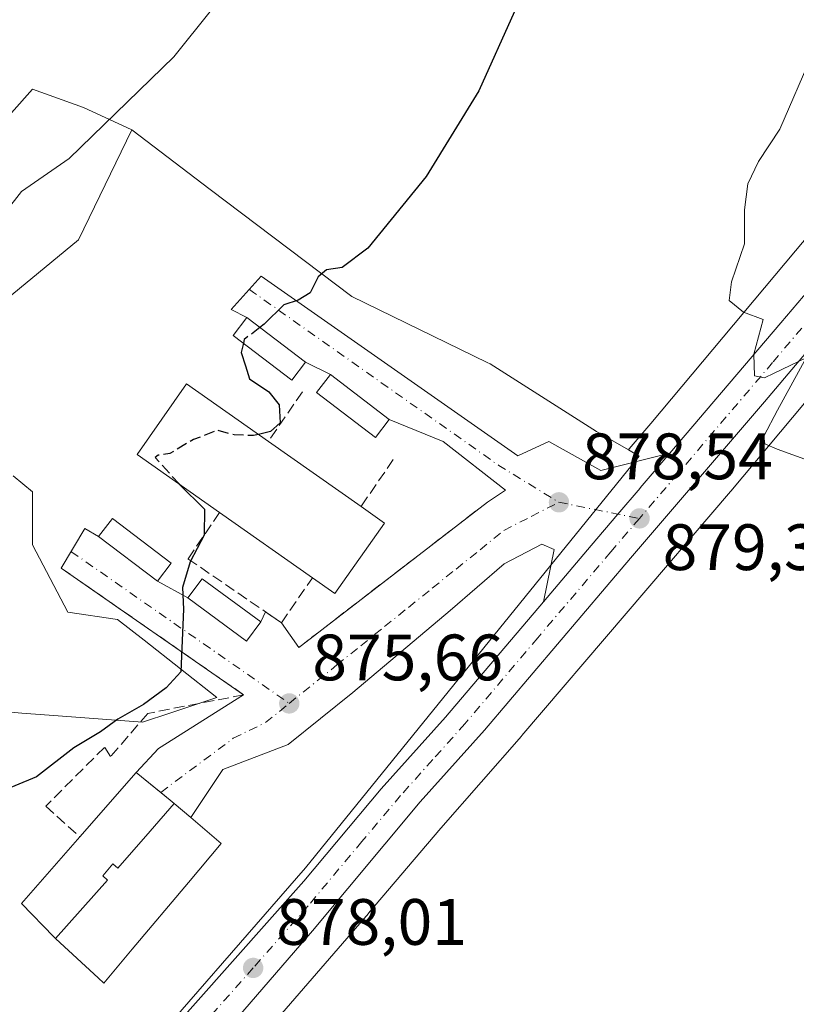
# Model space of a CAD drawing. Units: metres. Extents: x 634150 to 637593, y 4759819 to 4762200.
# Drawn here: x 635214 to 635332, y 4760326 to 4760476 of the extents above; entities that cross this region are included whole.
import ezdxf

# ---------------------------------------------------------------- set-up
doc = ezdxf.new("R2010")
doc.units = ezdxf.units.M
doc.header["$MEASUREMENT"] = 0
doc.linetypes.add('DGN Style 3', pattern=[2.307223458686699, 1.648016756204785, -0.6592067024819142])
doc.linetypes.add('DGN Style 4', pattern=[2.6384748266838614, 1.318413404963828, -0.6592067024819142, 0.001648016756204785, -0.6592067024819142])
for name, color, linetype, lineweight in [('Carretera de calzada única Cxs', 7, 'Continuous', 13), ('Carretera de calzada única eje', 7, 'DGN Style 4', 0), ('Corriente natural lineal', 142, 'Continuous', 13), ('Curva de nivel maestra', 30, 'Continuous', 30), ('Curva de nivel maestra oculto', 30, 'DGN Style 3', 30), ('Curva de nivel normal', 30, 'Continuous', 0), ('Edificación Cxs', 1, 'Continuous', 13), ('Instalación de seguridad ciudadana CxS', 111, 'Continuous', 0), ('Muro lineal', 1, 'DGN Style 3', 13), ('Núcleo urbano CxS', 7, 'Continuous', 0), ('Obra de contención lineal', 1, 'DGN Style 3', 13), ('Pastizal CxS', 92, 'Continuous', 0), ('Prado CxS', 92, 'Continuous', 0), ('Punto de cota en terreno', 7, 'Continuous', 0), ('Rótulo de punto de cota en terreno', 7, 'Continuous', 0), ('Vegetación y arbolados urbanos CxS', 151, 'Continuous', 0), ('Vía urbana Cxs', 4, 'Continuous', 0), ('Vía urbana eje', 4, 'DGN Style 4', 0)]:
    doc.layers.add(name, color=color, linetype=linetype, lineweight=lineweight)
doc.styles.add('Style-Arial', font='txt')

# ---------------------------------------------------------------- blocks, each defined once
blk = doc.blocks.new('*U10')
at = {"layer": 'Prado CxS', "color": 92, "linetype": 'Continuous', "lineweight": 0}
blk.add_polyline3d([(635340.3026999999, 4760450.7303, 880.4179000000004), (635332.2887000004, 4760441.160900001, 880.1943999999932), (635310.1562999999, 4760414.7327, 879.2963000000019), (635306.8617000004, 4760410.876300001, 879.1456000000036), (635306.7308999998, 4760410.723300001, 879.1377999999969), (635301.8771000003, 4760413.5551, 878.9968999999984), (635285.6035000002, 4760423.8607, 877.8505000000005), (635285.1379000006, 4760424.0877, 877.7930000000052), (635264.4471000005, 4760434.1667, 875.5130999999965), (635242.8256999999, 4760450.556700001, 873.1388000000006), (635230.8103, 4760459.665100001, 872.1656999999979), (635223.4512999998, 4760463.0799, 872.5638999999937), (635215.6337000001, 4760465.8577, 872.6637000000047), (635206.3472999996, 4760455.4791, 872.1515999999974), (635183.9452999998, 4760407.9571, 871.9302000000026), (635178.0817, 4760386.860300001, 871.7538999999962), (635178.3154999996, 4760376.703299999, 871.8084999999993), (635174.6243000004, 4760371.535499999, 871.6649999999937), (635153.4571000002, 4760380.5711, 871.4434999999941), (635117.2253000002, 4760372.579500001, 871.1738999999944), (635089.9612999996, 4760352.419700001, 870.814599999998), (635069.7089000001, 4760336.539899999, 870.621499999994)], dxfattribs=at)
blk = doc.blocks.new('*U11')
at = {"layer": 'Prado CxS', "color": 92, "linetype": 'Continuous', "lineweight": 0}
blk.add_polyline3d([(635241.8098999998, 4760310.7645, 877.420499999993), (635266.9813000001, 4760339.852499999, 876.9432999999991), (635267.0285, 4760339.9077, 876.9492000000029), (635278.0597000001, 4760352.891899999, 877.6388000000006), (635290.3803000003, 4760366.954500001, 878.5097999999998), (635290.4455000004, 4760367.030099999, 878.5222000000067), (635322.3469000002, 4760404.369700001, 879.5964999999997), (635322.3976999996, 4760404.4299, 879.5982999999978), (635352.4983000001, 4760440.372500001, 881.0522000000057)], dxfattribs=at)
blk = doc.blocks.new('5PATER')
at = {"layer": 'Vegetación y arbolados urbanos CxS', "linetype": 'Continuous', "lineweight": 0}
h = blk.add_hatch(color=51, dxfattribs=at)
edge = h.paths.add_edge_path()
edge.add_ellipse((0, 0), major_axis=(-0.1095731443231308, -0.1110710700762829), ratio=0.9994222409660322, start_angle=0, end_angle=360)

msp = doc.modelspace()

# ---------------------------------------------------------------- linework, layer by layer
at = {"layer": 'Carretera de calzada única Cxs', "color": 7, "linetype": 'Continuous', "lineweight": 13, "extrusion": (-0.7614301580881857, 0.6482230817472139, 0.00556333029267451), "elevation": 2602066.150941218, "flags": 128}
msp.add_lwpolyline([(-4036577.131748687, -13594.11771698731), (-4036588.407004456, -13597.20876482264), (-4036594.729800499, -13597.08416124021), (-4036599.944770565, -13596.95355899648), (-4036599.980661762, -13596.95235876563), (-4036606.992616948, -13596.69165682017)], dxfattribs=at)
at = {"layer": 'Carretera de calzada única Cxs', "color": 7, "linetype": 'Continuous', "lineweight": 13}
for points in [[(635313.0800999999, 4760410.2401, 879.672200000001), (635330.0301000001, 4760430.130100001, 881.3755999999995), (635351.6700999998, 4760455.640100001, 881.411699999997), (635370.1001000004, 4760476.590100001, 882.4854999999952), (635388.7801000001, 4760497.770099999, 882.764599999995), (635406.6201, 4760518.880100001, 883.8543999999965), (635430.5701000001, 4760546.7301, 884.1689000000043), (635442.3000999996, 4760559.690099999, 884.9094000000041), (635477.7500999998, 4760600.6801, 886.0633999999991), (635516.1601, 4760645.5601, 887.3001999999979), (635524.8000999996, 4760655.1601, 887.5862999999954), (635541.5000999998, 4760674.840100001, 887.9640999999974), (635551.3201000001, 4760692.2501, 887.8932999999961), (635554.3300999999, 4760699.340100001, 888.251099999994), (635565.8901000004, 4760730.520099999, 893.2540000000008), (635573.7801000001, 4760752.710100001, 893.4882000000072), (635574.6401000004, 4760755.440099999, 891.2964999999967)], [(635394.7600999996, 4760495.8201, 889.2584000000062), (635370.0500999996, 4760467.710100001, 885.0068000000028), (635357.6401000004, 4760453.670100001, 883.1347999999998), (635327.5500999996, 4760418.050100001, 883.0298999999941), (635307.0500999996, 4760394.170100001, 880.2063000000053), (635284.7301000003, 4760367.860099999, 882.4343999999984), (635274.8901000004, 4760356.890100001, 885.854600000006), (635258.4401000004, 4760337.190099999, 879.4003999999987), (635217.7100999998, 4760290.050100001, 879.119399999996), (635198.3701, 4760267.960100001, 878.9337999999989), (635171.5301000001, 4760236.520099999, 882.2271999999939), (635149.4401000004, 4760211.460100001, 885.4180999999954), (635135.0500999996, 4760194.630100001, 887.4707000000053), (635079.3501000004, 4760129.590100001, 885.3102000000072)], [(635394.7600999996, 4760495.8201, 889.2584000000062), (635370.0500999996, 4760467.710100001, 885.0068000000028), (635357.6401000004, 4760453.670100001, 883.1347999999998), (635327.5500999996, 4760418.050100001, 883.0298999999941), (635307.0500999996, 4760394.170100001, 880.2063000000053), (635284.7301000003, 4760367.860099999, 882.4343999999984), (635274.8901000004, 4760356.890100001, 885.854600000006), (635258.4401000004, 4760337.190099999, 879.4003999999987), (635217.7100999998, 4760290.050100001, 879.119399999996), (635198.3701, 4760267.960100001, 878.9337999999989), (635171.5301000001, 4760236.520099999, 882.2271999999939), (635149.4401000004, 4760211.460100001, 885.4180999999954), (635135.0500999996, 4760194.630100001, 887.4707000000053), (635079.3501000004, 4760129.590100001, 885.3102000000072)], [(635046.8000999996, 4760102.0801, 886.4303999999975), (635130.3901000004, 4760199.5101, 882.4045999999945), (635144.8000999996, 4760216.350099999, 885.1358999999939), (635166.9200999998, 4760241.470100001, 884.7246000000014), (635193.7100999998, 4760272.840100001, 879.3380000000034), (635219.1700999998, 4760302.0001, 878.4912000000041), (635257.1001000004, 4760344.800100001, 878.0295999999945), (635268.9200999998, 4760358.880100001, 881.9233999999997), (635278.7600999996, 4760369.850099999, 881.743100000007), (635293.7341999998, 4760387.4935, 882.2461000000039), (635301.0301000001, 4760396.090100001, 879.1551000000036), (635305.1294999998, 4760400.903899999, 879.2796999999991), (635308.5105999997, 4760404.874299999, 879.4103000000032), (635308.5339000003, 4760404.9016, 879.4115000000021), (635313.0800999999, 4760410.2401, 879.672200000001), (635330.0301000001, 4760430.130100001, 881.3755999999995), (635351.6700999998, 4760455.640100001, 881.411699999997), (635370.1001000004, 4760476.590100001, 882.4854999999952)], [(634836.6688999999, 4759832.128500001, 886.0240000000049), (634847.3501000004, 4759845.590100001, 885.8698000000004), (634857.5800999999, 4759859.0001, 880.3938000000053), (634871.0100999996, 4759876.360099999, 883.5363000000071), (634921.1001000004, 4759941.920100001, 887.1484000000056), (634970.8300999999, 4760006.3301, 888.8092000000034), (634993.3501000004, 4760035.300100001, 888.2449999999953), (635013.4401000004, 4760060.720100001, 886.777900000001), (635029.9200999998, 4760081.4301, 888.0558000000019), (635037.9101, 4760091.540100001, 884.554999999993), (635046.8000999996, 4760102.0801, 886.4303999999975), (635130.3901000004, 4760199.5101, 882.4045999999945), (635144.8000999996, 4760216.350099999, 885.1358999999939), (635166.9200999998, 4760241.470100001, 884.7246000000014), (635193.7100999998, 4760272.840100001, 879.3380000000034), (635219.1700999998, 4760302.0001, 878.4912000000041), (635257.1001000004, 4760344.800100001, 878.0295999999945), (635268.9200999998, 4760358.880100001, 881.9233999999997), (635278.7600999996, 4760369.850099999, 881.743100000007), (635293.7341999998, 4760387.4935, 882.2461000000039)]]:
    msp.add_polyline3d(points, dxfattribs=at)
at = {"layer": 'Carretera de calzada única eje', "color": 7, "linetype": 'DGN Style 4', "lineweight": 0}
for points in [[(635538.6001000004, 4760666.770099999, 887.7130000000034), (635531.3901000004, 4760658.290100001, 887.2550999999949), (635527.7600999996, 4760654.140100001, 887.3978000000062), (635523.4600999998, 4760649.340100001, 887.8515999999945), (635519.1401000004, 4760644.550100001, 887.931899999996), (635499.9200999998, 4760622.130100001, 886.1588000000047), (635480.7301000003, 4760599.6801, 885.6469000000071), (635462.9801000003, 4760579.170100001, 884.9315999999964), (635445.2600999996, 4760558.6801, 884.4241000000038), (635439.4101, 4760552.220100001, 884.9383999999991), (635433.5500999996, 4760545.7301, 884.1132999999973), (635421.5701000001, 4760531.8201, 883.6309999999941), (635409.6001000004, 4760517.890100001, 884.2534000000015), (635400.6901000004, 4760507.340100001, 884.1153000000049), (635391.7600999996, 4760496.800100001, 883.6285000000062), (635382.4401000004, 4760486.190099999, 883.4692000000069), (635370.0701000001, 4760472.1501, 883.656799999997), (635360.8501000004, 4760461.670100001, 881.8947999999947), (635354.6601, 4760454.6501, 881.9306999999973), (635343.8300999999, 4760441.9001, 881.2770000000019), (635328.7801000001, 4760424.090100001, 881.0981999999932), (635314.2801000001, 4760407.0701, 880.3350999999967), (635308.4401000004, 4760400.2501, 879.6506999999983)], [(635308.4401000004, 4760400.2501, 879.6506999999983), (635304.0500999996, 4760395.130100001, 879.5730999999943), (635292.8701, 4760381.9801, 881.3092999999935), (635281.7500999998, 4760368.850099999, 880.5482000000047), (635276.8201000001, 4760363.360099999, 882.4401000000071), (635271.9101, 4760357.880100001, 882.8797999999952), (635266.0000999998, 4760350.840100001, 880.9554999999965), (635257.7600999996, 4760341.0001, 878.406799999997), (635249.3701, 4760331.5101, 878.5283000000054), (635238.8000999996, 4760319.590100001, 880.2402000000002), (635224.6700999998, 4760303.2301, 881.2097999999969), (635218.4401000004, 4760296.0101, 878.732999999993), (635205.7100999998, 4760281.4301, 878.8754999999946), (635196.0500999996, 4760270.4001, 878.8892999999954), (635182.6401000004, 4760254.710100001, 878.9073000000062), (635169.2301000003, 4760239.0001, 881.7013000000006), (635158.1700999998, 4760226.4301, 880.8450000000012), (635147.1201, 4760213.9101, 882.1012999999948), (635139.9200999998, 4760205.4901, 882.7287000000069), (635132.7301000003, 4760197.0701, 881.080700000006), (635104.8701, 4760164.5601, 882.4459999999963), (635063.0701000001, 4760115.840100001, 885.2391999999963)]]:
    msp.add_polyline3d(points, dxfattribs=at)
at = {"layer": 'Corriente natural lineal', "color": 142, "linetype": 'Continuous', "lineweight": 13}
msp.add_polyline3d([(635242.9901000002, 4760477.9901, 871.984899999996), (635237.2500999998, 4760470.840100001, 871.9499999999971), (635221.2701000003, 4760455.290100001, 871.7418999999937), (635213.9401000004, 4760450.2401, 871.7804999999935), (635207.5701000001, 4760442.110099999, 871.6756000000023)], dxfattribs=at)
at = {"layer": 'Curva de nivel maestra', "color": 30, "linetype": 'Continuous', "lineweight": 30, "elevation": 875, "flags": 128}
for points in [[(635289.3099999997, 4760477.7501), (635283.8600000005, 4760465.610099999), (635275.8099999997, 4760452.5001), (635266.9000000004, 4760441.540100001), (635263, 4760438.600099999), (635260.5700000003, 4760438.2501), (635259.3200000003, 4760437.1801), (635258.0999999996, 4760434.7301), (635256.25, 4760433.620100001), (635254.0700000003, 4760432.9101), (635251.04, 4760429.9301), (635250.4102999996, 4760429.444300001)], [(635247.8787000002, 4760427.023499999), (635247.5300000003, 4760425.600099999), (635248.2199999997, 4760423.600099999), (635248.7999999998, 4760421.600099999), (635251.75, 4760419.600099999), (635253.3600000005, 4760417.600099999), (635253.4900000002, 4760414.840100001), (635252.0199999996, 4760413.540100001), (635250.1782000001, 4760413.0902)], [(635238.0416000001, 4760405.5152), (635238.0999999996, 4760405.450099999), (635241.9500000002, 4760401.640100001), (635241.8600000005, 4760397.6601), (635239.7599999999, 4760393.600099999), (635238.5599999997, 4760389.700099999), (635238.7000000002, 4760386.350099999), (635238.3200000003, 4760376.790100001), (635236.0999999996, 4760374.350099999), (635232.6200000001, 4760371.770099999), (635228.7000000002, 4760369.530099999), (635226.0199999996, 4760367.610099999), (635221.9400000004, 4760365.170100001), (635216.25, 4760360.710100001), (635209.5800000001, 4760357.960100001)]]:
    msp.add_lwpolyline(points, dxfattribs=at)
at = {"layer": 'Curva de nivel maestra oculto', "color": 30, "linetype": 'DGN Style 3', "lineweight": 30, "elevation": 875, "flags": 128}
for points in [[(635250.4102999996, 4760429.444300001), (635248.0199999996, 4760427.600099999), (635247.8787000002, 4760427.023499999)], [(635250.1782000001, 4760413.0902), (635249.4000000004, 4760412.9001), (635246.4500000002, 4760413.020099999), (635243.9199999999, 4760413.710100001), (635240.25, 4760412.3101), (635236.6600000003, 4760410.1601), (635234.8600000005, 4760409.9101), (635234.4100000003, 4760409.5601), (635238.0416000001, 4760405.5152)]]:
    msp.add_lwpolyline(points, dxfattribs=at)
at = {"layer": 'Curva de nivel normal', "color": 30, "linetype": 'Continuous', "lineweight": 0, "elevation": 880, "flags": 128}
msp.add_lwpolyline([(635334.8300000001, 4760471.180000001), (635329.8899999997, 4760459.75), (635326.5999999996, 4760454.800000001), (635324.9900000002, 4760451.42), (635324.5, 4760447.42), (635324.5, 4760442.210000001), (635322.5099999999, 4760436.42), (635322.1600000003, 4760433.539999999), (635324.3399999999, 4760431.779999999), (635327.3200000003, 4760430.680000001), (635325.9000000004, 4760425.34), (635326, 4760422.039999999), (635327.5199999996, 4760421.74), (635329.0199999996, 4760422.460000001), (635333.8899999997, 4760424.810000001), (635329.5, 4760416.779999999), (635327.4500000002, 4760412.82), (635327.5899999999, 4760411.65), (635329.4900000002, 4760410.850000001), (635336.6600000003, 4760408.24)], dxfattribs=at)
at = {"layer": 'Edificación Cxs', "color": 1, "linetype": 'Continuous', "lineweight": 13, "flags": 128}
for points, elevation in [([(635269.4401000004, 4760399.540100001), (635261.8601000002, 4760388.770099999), (635258.4301000005, 4760391.1801), (635244.2500999998, 4760401.1501), (635231.6201, 4760410.030099999), (635239.2001, 4760420.8101), (635251.7001, 4760412.020099999), (635265.8601000002, 4760402.0601)], 881.0213999999976), ([(635237.3103, 4760356.6788), (635233.6229999998, 4760352.411), (635228.699, 4760346.754000001), (635227.9450000003, 4760347.41), (635226.369, 4760345.601), (635227.125, 4760344.943), (635219.1617000002, 4760335.998500001), (635218.8901000004, 4760336.2501), (635213.9501, 4760341.360099999), (635222.8701, 4760351.540100001), (635231.4901000002, 4760361.380100001), (635236.7100999998, 4760357.190099999)], 887.3404000000012), ([(635219.1617000002, 4760335.998500001), (635227.125, 4760344.943), (635226.369, 4760345.601), (635227.9450000003, 4760347.41), (635228.699, 4760346.754000001), (635233.6229999998, 4760352.411), (635237.3103, 4760356.6788), (635239.8300999999, 4760354.530099999), (635244.4901000002, 4760350.5601), (635239.4801000003, 4760344.590100001), (635230.8701, 4760334.360099999), (635226.5301000001, 4760329.190099999), (635225.6700999998, 4760329.9801), (635219.2166999998, 4760335.948100001)], 887.3404000000012)]:
    msp.add_lwpolyline(points, close=True, dxfattribs=dict(at, elevation=elevation))
at = {"layer": 'Edificación Cxs', "color": 1, "linetype": 'Continuous', "lineweight": 13, "extrusion": (-0.02870793724745244, 0.02019287111291472, 0.999383861334179), "elevation": 78767.73395018317, "flags": 128}
msp.add_lwpolyline([(-4259144.687531426, -2217780.482912621), (-4259144.687531426, -2217763.160185814)], dxfattribs=at)
at = {"layer": 'Edificación Cxs', "color": 1, "linetype": 'Continuous', "lineweight": 13, "extrusion": (0.1119570635884535, -0.07880776540501971, 0.9905831373612809), "elevation": -303163.1654890967, "flags": 128}
msp.add_lwpolyline([(4258371.447353797, 2199853.624987064), (4258371.447353796, 2199849.205377805)], dxfattribs=at)
at = {"layer": 'Edificación Cxs', "color": 1, "linetype": 'Continuous', "lineweight": 13, "extrusion": (-0.00648872516147952, 0.004562241880243702, 0.9999685407025588), "elevation": 18477.03233244882, "flags": 128}
msp.add_lwpolyline([(635250.7731272097, 4760356.424817702), (635236.5925335237, 4760366.394921462)], dxfattribs=at)
at = {"layer": 'Edificación Cxs', "color": 1, "linetype": 'Continuous', "lineweight": 13, "extrusion": (0.2723504728904109, -0.08777633043070686, 0.9581860652986398), "elevation": -243992.5529298151, "flags": 128}
msp.add_lwpolyline([(4725766.763666823, 820102.3987805377), (4725754.187706664, 820106.480265138), (4725755.429352455, 820110.658902981)], dxfattribs=at)
at = {"layer": 'Edificación Cxs', "color": 1, "linetype": 'Continuous', "lineweight": 13}
for points in [[(635257.3901000004, 4760424.120100001, 875.9774000000034), (635255.2901, 4760421.370100001, 876.5478000000004), (635246.3101000005, 4760428.220100001, 876.4498000000023), (635248.4101, 4760430.970100001, 875.7569999999978), (635257.3901000004, 4760424.120100001, 875.9774000000034)], [(635270.1501000002, 4760415.380100001, 877.3592999999966), (635268.0500999996, 4760412.630100001, 878.1468000000023), (635259.0701000001, 4760419.4801, 876.8245000000024), (635261.1700999998, 4760422.2301, 876.3010999999971), (635270.1501000002, 4760415.380100001, 877.3592999999966)], [(635244.2500999998, 4760401.1501, 880.8839000000008), (635231.6201, 4760410.030099999, 878.2590000000055), (635239.2001, 4760420.8101, 877.1312999999938), (635251.7001, 4760412.020099999, 878.6548999999941)], [(635236.8300999999, 4760393.4001, 876.2160000000005), (635234.7301000003, 4760390.6501, 876.1407000000036), (635225.7500999998, 4760397.5001, 875.7060000000056), (635227.8501000004, 4760400.2501, 875.6968999999954), (635236.8300999999, 4760393.4001, 876.2160000000005)], [(635250.5301000001, 4760384.420100001, 876.9254999999977), (635248.3601000002, 4760381.470100001, 876.7497000000004), (635239.3800999997, 4760388.0801, 876.6809999999969), (635241.5601000005, 4760391.030099999, 877.1662000000069), (635250.5301000001, 4760384.420100001, 876.9254999999977)], [(635222.8701, 4760351.540100001, 879.2002999999969), (635231.4901000002, 4760361.380100001, 877.1554000000034), (635236.7100999998, 4760357.190099999, 879.7936999999948), (635237.3101000005, 4760356.678500001, 880.3782000000066), (635239.8300999999, 4760354.530099999, 881.5388999999997), (635244.4901000002, 4760350.5601, 879.8932999999961), (635239.4801000003, 4760344.590100001, 884.5930999999982), (635230.8701, 4760334.360099999, 884.546199999997)], [(635230.8701, 4760334.360099999, 884.546199999997), (635226.5301000001, 4760329.190099999, 881.9391000000032), (635225.6700999998, 4760329.9801, 882.6129999999977), (635219.2166999998, 4760335.948100001, 883.0436999999948), (635219.1618999997, 4760335.9987, 883.0155999999989), (635218.8901000004, 4760336.2501, 882.8815999999933), (635213.9501, 4760341.360099999, 880.1018000000041), (635222.8701, 4760351.540100001, 879.2002999999969)]]:
    msp.add_polyline3d(points, dxfattribs=at)
for points in [[(635257.3901000004, 4760424.120100001, 876.5478000000004), (635255.2901, 4760421.370100001, 876.5478000000004), (635246.3101000005, 4760428.220100001, 876.5478000000004), (635248.4101, 4760430.970100001, 876.5478000000004)], [(635270.1501000002, 4760415.380100001, 878.1468000000023), (635268.0500999996, 4760412.630100001, 878.1468000000023), (635259.0701000001, 4760419.4801, 878.1468000000023), (635261.1700999998, 4760422.2301, 878.1468000000023)], [(635236.8300999999, 4760393.4001, 876.2160000000005), (635234.7301000003, 4760390.6501, 876.2160000000005), (635225.7500999998, 4760397.5001, 876.2160000000005), (635227.8501000004, 4760400.2501, 876.2160000000005)], [(635250.5301000001, 4760384.420100001, 877.1662000000069), (635248.3601000002, 4760381.470100001, 877.1662000000069), (635239.3800999997, 4760388.0801, 877.1662000000069), (635241.5601000005, 4760391.030099999, 877.1662000000069)]]:
    msp.add_3dface(points, dxfattribs=at)
at = {"layer": 'Instalación de seguridad ciudadana CxS', "color": 111, "linetype": 'Continuous', "lineweight": 0, "extrusion": (0.101767924883465, 0.1161712738783222, 0.9880017836979856), "elevation": 618530.0673152739, "flags": 128}
msp.add_lwpolyline([(2658960.696910843, -3951177.573981467), (2658960.696910843, -3951190.814510762)], dxfattribs=at)
at = {"layer": 'Instalación de seguridad ciudadana CxS', "color": 111, "linetype": 'Continuous', "lineweight": 0, "extrusion": (-0.3022964501532104, 0.2426461145259257, 0.9218132779094903), "elevation": 963863.5416322841, "flags": 128}
msp.add_lwpolyline([(-4110000.508052836, -2289852.218262426), (-4110000.508052836, -2289846.988847817)], dxfattribs=at)
at = {"layer": 'Instalación de seguridad ciudadana CxS', "color": 111, "linetype": 'Continuous', "lineweight": 0}
msp.add_polyline3d([(635230.8701, 4760334.360099999, 884.546199999997), (635226.5301000001, 4760329.190099999, 881.9391000000032), (635225.6700999998, 4760329.9801, 882.6129999999977), (635219.2166999998, 4760335.948100001, 883.0436999999948), (635219.1618999997, 4760335.9987, 883.0155999999989), (635218.8901000004, 4760336.2501, 882.8815999999933), (635213.9501, 4760341.360099999, 880.1018000000041), (635222.8701, 4760351.540100001, 879.2002999999969), (635231.4901000002, 4760361.380100001, 877.1554000000034), (635236.7100999998, 4760357.190099999, 879.7936999999948), (635237.3101000005, 4760356.678500001, 880.3782000000066), (635239.8300999999, 4760354.530099999, 881.5388999999997), (635244.4901000002, 4760350.5601, 879.8932999999961), (635239.4801000003, 4760344.590100001, 884.5930999999982)], close=True, dxfattribs=at)
for points in [[(635235.2494000001, 4760358.362600001, 879.1824999999953), (635236.7100999998, 4760357.190099999, 879.7936999999948), (635237.3101000005, 4760356.678500001, 880.3782000000066), (635239.8300999999, 4760354.530099999, 881.5388999999997)], [(635239.8300999999, 4760354.530099999, 881.5388999999997), (635244.4901000002, 4760350.5601, 879.8932999999961), (635239.4801000003, 4760344.590100001, 884.5930999999982), (635230.8701, 4760334.360099999, 884.546199999997)], [(635230.8701, 4760334.360099999, 884.546199999997), (635226.5301000001, 4760329.190099999, 881.9391000000032), (635225.6700999998, 4760329.9801, 882.6129999999977), (635219.2166999998, 4760335.948100001, 883.0436999999948), (635219.1618999997, 4760335.9987, 883.0155999999989), (635218.8901000004, 4760336.2501, 882.8815999999933), (635213.9501, 4760341.360099999, 880.1018000000041), (635222.8701, 4760351.540100001, 879.2002999999969)]]:
    msp.add_polyline3d(points, dxfattribs=at)
at = {"layer": 'Muro lineal', "color": 1, "linetype": 'DGN Style 3', "lineweight": 13, "extrusion": (0.1392202811390441, 0.2026726015942545, 0.9692995047365814), "elevation": 1054096.68881561, "flags": 128}
msp.add_lwpolyline([(2171755.244701087, -4151807.570037375), (2171755.244701087, -4151798.09520745)], dxfattribs=at)
at = {"layer": 'Muro lineal', "color": 1, "linetype": 'DGN Style 3', "lineweight": 13, "extrusion": (0.1182044000422058, 0.1721516414507688, 0.9779527249087597), "elevation": 895462.1260212191, "flags": 128}
msp.add_lwpolyline([(2170886.419874249, -4189327.584790554), (2170886.419874249, -4189318.678828728)], dxfattribs=at)
at = {"layer": 'Muro lineal', "color": 1, "linetype": 'DGN Style 3', "lineweight": 13}
for points in [[(635244.2500999998, 4760401.1501, 880.8839000000008), (635239.4101, 4760394.0701, 876.3273000000045), (635253.6901000004, 4760384.290100001, 876.6943999999932), (635258.4301000005, 4760391.1801, 881.0213999999978)], [(635220.0301000001, 4760392.6501, 875.5586999999941), (635247.9200999998, 4760373.270099999, 875.5017999999982), (635233.2600999996, 4760370.440099999, 878.6527999999963), (635227.5900999998, 4760363.8201, 875.7918999999965), (635226.6501000002, 4760365.2401, 875.5883000000031), (635217.6700999998, 4760356.2601, 875.675000000003), (635222.8701, 4760351.540100001, 879.2002999999969)]]:
    msp.add_polyline3d(points, dxfattribs=at)
at = {"layer": 'Núcleo urbano CxS', "color": 7, "linetype": 'Continuous', "lineweight": 0}
for points in [[(635435.9795000004, 4760560.8069, 883.6368999999978), (635428.2960999999, 4760552.0143, 883.2914000000019), (635428.2351000002, 4760551.943499999, 883.2893000000041), (635404.1661, 4760523.739900001, 882.8687000000064), (635374.4861000003, 4760489.290899999, 881.9352999999975), (635362.3762999997, 4760475.655300001, 881.4372000000004), (635362.3695, 4760475.647500001, 881.436799999996), (635340.4474999999, 4760450.8983, 880.423299999995), (635340.4215000002, 4760450.868899999, 880.4223000000056), (635340.3026999999, 4760450.7303, 880.4179000000004), (635332.2887000004, 4760441.160900001, 880.1943999999932), (635310.1562999999, 4760414.7327, 879.2963000000019), (635306.8617000004, 4760410.876300001, 879.1456000000036), (635306.7308999998, 4760410.723300001, 879.1377999999969)], [(635062.3863000004, 4760128.259099999, 881.247199999998), (635086.5365000004, 4760155.8027, 879.8656000000047), (635094.1760999998, 4760164.7259, 879.4697000000016), (635132.2383000003, 4760209.184900001, 877.4817999999941), (635132.2821000004, 4760209.235900001, 877.4802000000054), (635152.8492999999, 4760232.8553, 877.9354000000021), (635158.6586999996, 4760233.4573, 878.2670999999974), (635229.5834999997, 4760314.899700001, 878.0850999999967), (635257.3925000001, 4760346.8325, 877.2788), (635307.3085000003, 4760408.4287, 879.1299), (635308.3835000005, 4760409.755100001, 879.1956999999967), (635308.3857000005, 4760409.757900001, 879.1958000000013), (635308.3570999998, 4760409.774499999, 879.1946999999927), (635306.7308999998, 4760410.723300001, 879.1377999999969), (635306.8617000004, 4760410.876300001, 879.1456000000036), (635310.1562999999, 4760414.7327, 879.2963000000019), (635332.2887000004, 4760441.160900001, 880.1943999999932), (635340.3026999999, 4760450.7303, 880.4179000000004), (635340.4215000002, 4760450.868899999, 880.4223000000056), (635340.4474999999, 4760450.8983, 880.423299999995), (635362.3695, 4760475.647500001, 881.436799999996), (635362.3762999997, 4760475.655300001, 881.4372000000004), (635374.4861000003, 4760489.290899999, 881.9352999999975)], [(635386.4892999995, 4760478.711300001, 882.036699999997), (635374.3432999998, 4760465.0349, 881.7252000000008), (635352.4983000001, 4760440.372500001, 881.0522000000057), (635322.3976999996, 4760404.4299, 879.5982999999978), (635322.3469000002, 4760404.369700001, 879.5964999999997), (635290.4455000004, 4760367.030099999, 878.5222000000067), (635290.3803000003, 4760366.954500001, 878.5097999999998), (635278.0597000001, 4760352.891899999, 877.6388000000006), (635267.0285, 4760339.9077, 876.9492000000029), (635266.9813000001, 4760339.852499999, 876.9432999999991), (635241.8098999998, 4760310.7645, 877.420499999993), (635241.7748999996, 4760310.724500001, 877.4253999999928), (635241.7094999999, 4760310.650900001, 877.4345999999933), (635226.4999000002, 4760293.7335, 878.3837000000058), (635222.4527000004, 4760289.231899999, 878.4263999999966), (635204.2938999999, 4760268.0361, 878.5252000000038), (635204.2805000005, 4760268.020500001, 878.5252000000038), (635193.8979000002, 4760255.964500001, 878.591499999995), (635173.2287, 4760231.9637, 878.5197999999947), (635167.8186999997, 4760225.6819, 878.5034000000015), (635167.7901, 4760225.6489, 878.5032000000066), (635162.7966999998, 4760219.9145, 878.3417000000045), (635144.3709000006, 4760198.754100001, 878.4878999999928), (635098.6602999996, 4760145.361500001, 880.6794999999984)], [(635386.4892999995, 4760478.711300001, 882.036699999997), (635374.3432999998, 4760465.0349, 881.7252000000008), (635352.4983000001, 4760440.372500001, 881.0522000000057), (635322.3976999996, 4760404.4299, 879.5982999999978), (635322.3469000002, 4760404.369700001, 879.5964999999997), (635290.4455000004, 4760367.030099999, 878.5222000000067), (635290.3803000003, 4760366.954500001, 878.5097999999998), (635278.0597000001, 4760352.891899999, 877.6388000000006), (635267.0285, 4760339.9077, 876.9492000000029), (635266.9813000001, 4760339.852499999, 876.9432999999991), (635241.8098999998, 4760310.7645, 877.420499999993), (635241.7748999996, 4760310.724500001, 877.4253999999928), (635241.7094999999, 4760310.650900001, 877.4345999999933), (635226.4999000002, 4760293.7335, 878.3837000000058), (635222.4527000004, 4760289.231899999, 878.4263999999966), (635204.2938999999, 4760268.0361, 878.5252000000038), (635204.2805000005, 4760268.020500001, 878.5252000000038), (635193.8979000002, 4760255.964500001, 878.591499999995), (635173.2287, 4760231.9637, 878.5197999999947), (635167.8186999997, 4760225.6819, 878.5034000000015), (635167.7901, 4760225.6489, 878.5032000000066), (635162.7966999998, 4760219.9145, 878.3417000000045)], [(635207.4829000002, 4760430.3707, 872.154800000004), (635222.6753000002, 4760442.846700001, 873.1156999999948), (635230.8103, 4760459.665100001, 872.1656999999979), (635242.8256999999, 4760450.556700001, 873.1388000000006), (635264.4471000005, 4760434.1667, 875.5130999999965), (635285.1379000006, 4760424.0877, 877.7930000000052), (635285.6035000002, 4760423.8607, 877.8505000000005), (635301.8771000003, 4760413.5551, 878.9968999999984), (635306.7308999998, 4760410.723300001, 879.1377999999969), (635308.3570999998, 4760409.774499999, 879.1946999999927), (635308.3857000005, 4760409.757900001, 879.1958000000013), (635308.3835000005, 4760409.755100001, 879.1956999999967), (635307.3085000003, 4760408.4287, 879.1299), (635257.3925000001, 4760346.8325, 877.2788), (635229.5834999997, 4760314.899700001, 878.0850999999967)], [(635230.8103, 4760459.665100001, 872.1656999999979), (635222.6753000002, 4760442.846700001, 873.1156999999948), (635207.4829000002, 4760430.3707, 872.154800000004)], [(635230.8103, 4760459.665100001, 872.1656999999979), (635242.8256999999, 4760450.556700001, 873.1388000000006), (635264.4471000005, 4760434.1667, 875.5130999999965), (635285.1379000006, 4760424.0877, 877.7930000000052), (635285.6035000002, 4760423.8607, 877.8505000000005), (635301.8771000003, 4760413.5551, 878.9968999999984), (635306.7308999998, 4760410.723300001, 879.1377999999969)], [(635306.7308999998, 4760410.723300001, 879.1377999999969), (635308.3570999998, 4760409.774499999, 879.1946999999927), (635308.3857000005, 4760409.757900001, 879.1958000000013), (635308.3835000005, 4760409.755100001, 879.1956999999967), (635307.3085000003, 4760408.4287, 879.1299), (635257.3925000001, 4760346.8325, 877.2788), (635229.5834999997, 4760314.899700001, 878.0850999999967), (635158.6586999996, 4760233.4573, 878.2670999999974), (635152.8492999999, 4760232.8553, 877.9354000000021)], [(635306.7308999998, 4760410.723300001, 879.1377999999969), (635308.3570999998, 4760409.774499999, 879.1946999999927), (635308.3857000005, 4760409.757900001, 879.1958000000013), (635308.3835000005, 4760409.755100001, 879.1956999999967), (635307.3085000003, 4760408.4287, 879.1299), (635257.3925000001, 4760346.8325, 877.2788), (635229.5834999997, 4760314.899700001, 878.0850999999967), (635158.6586999996, 4760233.4573, 878.2670999999974), (635152.8492999999, 4760232.8553, 877.9354000000021)], [(635211.2830999997, 4760370.700300001, 873.1070999999939), (635214.0105, 4760370.490499999, 873.2878000000056), (635218.1688999999, 4760370.1709, 873.5831999999937), (635232.4395000003, 4760369.073899999, 875.0377000000008), (635236.7679000003, 4760370.5165, 875.167300000001), (635243.8309000004, 4760372.8707, 875.3114999999962), (635232.7027000004, 4760381.6129, 874.564599999998), (635228.6426999997, 4760384.802300001, 874.3767999999982), (635221.0444999998, 4760385.887900001, 874.0743999999978), (635215.6209000006, 4760396.198100001, 873.9870999999986), (635215.6211000001, 4760397.5297, 874.0323000000062), (635215.6211000001, 4760404.3325, 874.0819999999949), (635212.7005000003, 4760406.764699999, 874.0411000000023)], [(635212.7005000003, 4760406.764699999, 874.0411000000023), (635215.6211000001, 4760404.3325, 874.0819999999949), (635215.6211000001, 4760397.5297, 874.0323000000062), (635215.6209000006, 4760396.198100001, 873.9870999999986), (635221.0444999998, 4760385.887900001, 874.0743999999978), (635228.6426999997, 4760384.802300001, 874.3767999999982), (635232.7027000004, 4760381.6129, 874.564599999998), (635243.8309000004, 4760372.8707, 875.3114999999962), (635236.7679000003, 4760370.5165, 875.167300000001), (635232.4395000003, 4760369.073899999, 875.0377000000008), (635218.1688999999, 4760370.1709, 873.5831999999937), (635214.0105, 4760370.490499999, 873.2878000000056), (635211.2830999997, 4760370.700300001, 873.1070999999939)]]:
    msp.add_polyline3d(points, dxfattribs=at)
at = {"layer": 'Obra de contención lineal', "color": 1, "linetype": 'DGN Style 3', "lineweight": 13, "extrusion": (-0.6111477149653758, 0.790212729278279, 0.04541269623324674), "elevation": 3373517.620104283, "flags": 128}
msp.add_lwpolyline([(-3414842.755482037, -152479.879685154), (-3414806.840518916, -152481.327679033), (-3414806.362512087, -152481.3954489504)], dxfattribs=at)
at = {"layer": 'Pastizal CxS', "color": 92, "linetype": 'Continuous', "lineweight": 0}
for points in [[(635041.8344999999, 4760330.017899999, 870.7418000000034), (635042.6699000001, 4760329.908500001, 870.7810000000027), (635048.8998999996, 4760329.158299999, 870.2747999999993), (635069.7089000001, 4760336.539899999, 870.621499999994), (635089.9612999996, 4760352.419700001, 870.814599999998), (635117.2253000002, 4760372.579500001, 871.1738999999944), (635153.4571000002, 4760380.5711, 871.4434999999941), (635174.6243000004, 4760371.535499999, 871.6649999999937), (635178.3154999996, 4760376.703299999, 871.8084999999993), (635178.0817, 4760386.860300001, 871.7538999999962), (635183.9452999998, 4760407.9571, 871.9302000000026), (635206.3472999996, 4760455.4791, 872.1515999999974), (635215.6337000001, 4760465.8577, 872.6637000000047), (635223.4512999998, 4760463.0799, 872.5638999999937), (635230.8103, 4760459.665100001, 872.1656999999979)], [(635206.3472999996, 4760455.4791, 872.1515999999974), (635215.6337000001, 4760465.8577, 872.6637000000047), (635223.4512999998, 4760463.0799, 872.5638999999937), (635230.8103, 4760459.665100001, 872.1656999999979), (635222.6753000002, 4760442.846700001, 873.1156999999948), (635207.4829000002, 4760430.3707, 872.154800000004)], [(635230.8103, 4760459.665100001, 872.1656999999979), (635222.6753000002, 4760442.846700001, 873.1156999999948), (635207.4829000002, 4760430.3707, 872.154800000004)], [(635212.7005000003, 4760406.764699999, 874.0411000000023), (635215.6211000001, 4760404.3325, 874.0819999999949), (635215.6211000001, 4760397.5297, 874.0323000000062), (635215.6209000006, 4760396.198100001, 873.9870999999986), (635221.0444999998, 4760385.887900001, 874.0743999999978), (635228.6426999997, 4760384.802300001, 874.3767999999982), (635232.7027000004, 4760381.6129, 874.564599999998), (635243.8309000004, 4760372.8707, 875.3114999999962), (635236.7679000003, 4760370.5165, 875.167300000001), (635232.4395000003, 4760369.073899999, 875.0377000000008), (635218.1688999999, 4760370.1709, 873.5831999999937), (635214.0105, 4760370.490499999, 873.2878000000056), (635211.2830999997, 4760370.700300001, 873.1070999999939)], [(635212.7005000003, 4760406.764699999, 874.0411000000023), (635215.6211000001, 4760404.3325, 874.0819999999949), (635215.6211000001, 4760397.5297, 874.0323000000062), (635215.6209000006, 4760396.198100001, 873.9870999999986), (635221.0444999998, 4760385.887900001, 874.0743999999978), (635228.6426999997, 4760384.802300001, 874.3767999999982), (635232.7027000004, 4760381.6129, 874.564599999998), (635243.8309000004, 4760372.8707, 875.3114999999962), (635236.7679000003, 4760370.5165, 875.167300000001), (635232.4395000003, 4760369.073899999, 875.0377000000008), (635218.1688999999, 4760370.1709, 873.5831999999937), (635214.0105, 4760370.490499999, 873.2878000000056), (635211.2830999997, 4760370.700300001, 873.1070999999939)]]:
    msp.add_polyline3d(points, dxfattribs=at)
at = {"layer": 'Prado CxS', "color": 92, "linetype": 'Continuous', "lineweight": 0}
for points in [[(635435.9795000004, 4760560.8069, 883.6368999999978), (635428.2960999999, 4760552.0143, 883.2914000000019), (635428.2351000002, 4760551.943499999, 883.2893000000041), (635404.1661, 4760523.739900001, 882.8687000000064), (635374.4861000003, 4760489.290899999, 881.9352999999975), (635362.3762999997, 4760475.655300001, 881.4372000000004), (635362.3695, 4760475.647500001, 881.436799999996), (635340.4474999999, 4760450.8983, 880.423299999995), (635340.4215000002, 4760450.868899999, 880.4223000000056), (635340.3026999999, 4760450.7303, 880.4179000000004), (635332.2887000004, 4760441.160900001, 880.1943999999932), (635310.1562999999, 4760414.7327, 879.2963000000019), (635306.8617000004, 4760410.876300001, 879.1456000000036), (635306.7308999998, 4760410.723300001, 879.1377999999969)], [(635386.4892999995, 4760478.711300001, 882.036699999997), (635374.3432999998, 4760465.0349, 881.7252000000008), (635352.4983000001, 4760440.372500001, 881.0522000000057), (635322.3976999996, 4760404.4299, 879.5982999999978), (635322.3469000002, 4760404.369700001, 879.5964999999997), (635290.4455000004, 4760367.030099999, 878.5222000000067), (635290.3803000003, 4760366.954500001, 878.5097999999998), (635278.0597000001, 4760352.891899999, 877.6388000000006), (635267.0285, 4760339.9077, 876.9492000000029), (635266.9813000001, 4760339.852499999, 876.9432999999991), (635241.8098999998, 4760310.7645, 877.420499999993), (635241.7748999996, 4760310.724500001, 877.4253999999928), (635241.7094999999, 4760310.650900001, 877.4345999999933), (635226.4999000002, 4760293.7335, 878.3837000000058), (635222.4527000004, 4760289.231899999, 878.4263999999966), (635204.2938999999, 4760268.0361, 878.5252000000038), (635204.2805000005, 4760268.020500001, 878.5252000000038), (635193.8979000002, 4760255.964500001, 878.591499999995), (635173.2287, 4760231.9637, 878.5197999999947), (635167.8186999997, 4760225.6819, 878.5034000000015), (635167.7901, 4760225.6489, 878.5032000000066), (635162.7966999998, 4760219.9145, 878.3417000000045)], [(635041.8344999999, 4760330.017899999, 870.7418000000034), (635042.6699000001, 4760329.908500001, 870.7810000000027), (635048.8998999996, 4760329.158299999, 870.2747999999993), (635069.7089000001, 4760336.539899999, 870.621499999994), (635089.9612999996, 4760352.419700001, 870.814599999998), (635117.2253000002, 4760372.579500001, 871.1738999999944), (635153.4571000002, 4760380.5711, 871.4434999999941), (635174.6243000004, 4760371.535499999, 871.6649999999937), (635178.3154999996, 4760376.703299999, 871.8084999999993), (635178.0817, 4760386.860300001, 871.7538999999962), (635183.9452999998, 4760407.9571, 871.9302000000026), (635206.3472999996, 4760455.4791, 872.1515999999974), (635215.6337000001, 4760465.8577, 872.6637000000047), (635223.4512999998, 4760463.0799, 872.5638999999937), (635230.8103, 4760459.665100001, 872.1656999999979)], [(635230.8103, 4760459.665100001, 872.1656999999979), (635242.8256999999, 4760450.556700001, 873.1388000000006), (635264.4471000005, 4760434.1667, 875.5130999999965), (635285.1379000006, 4760424.0877, 877.7930000000052), (635285.6035000002, 4760423.8607, 877.8505000000005), (635301.8771000003, 4760413.5551, 878.9968999999984), (635306.7308999998, 4760410.723300001, 879.1377999999969)]]:
    msp.add_polyline3d(points, dxfattribs=at)
at = {"layer": 'Vía urbana Cxs', "color": 4, "linetype": 'Continuous', "lineweight": 0, "extrusion": (-0.01551246693083794, 0.01183300651132806, 0.9998096535474253), "elevation": 47351.53101413915, "flags": 128}
msp.add_lwpolyline([(635194.5312193721, 4760197.082292137), (635185.5488808593, 4760203.932771755)], dxfattribs=at)
at = {"layer": 'Vía urbana Cxs', "color": 4, "linetype": 'Continuous', "lineweight": 0, "extrusion": (-0.06830785962631039, 0.03415392983297397, 0.9970795080585282), "elevation": 120067.5378586276, "flags": 128}
msp.add_lwpolyline([(-4541948.514841566, -1556105.65382038), (-4541948.514841566, -1556109.8923675)], dxfattribs=at)
at = {"layer": 'Vía urbana Cxs', "color": 4, "linetype": 'Continuous', "lineweight": 0, "extrusion": (-0.07416890053615008, 0.05657649984288017, 0.995639530080434), "elevation": 223083.8850290837, "flags": 128}
msp.add_lwpolyline([(-4170229.151199421, -2371612.517083459), (-4170229.151199421, -2371623.860922635)], dxfattribs=at)
at = {"layer": 'Vía urbana Cxs', "color": 4, "linetype": 'Continuous', "lineweight": 0, "extrusion": (-0.7614301580881857, 0.6482230817472139, 0.00556333029267451), "elevation": 2602066.150941218, "flags": 128}
msp.add_lwpolyline([(-4036577.131748687, -13594.11771698731), (-4036588.407004456, -13597.20876482264), (-4036594.729800499, -13597.08416124021), (-4036599.944770565, -13596.95355899648), (-4036599.980661762, -13596.95235876563), (-4036606.992616948, -13596.69165682017)], dxfattribs=at)
at = {"layer": 'Vía urbana Cxs', "color": 4, "linetype": 'Continuous', "lineweight": 0, "extrusion": (-0.6111477149653758, 0.790212729278279, 0.04541269623324674), "elevation": 3373517.620104283, "flags": 128}
msp.add_lwpolyline([(-3414806.362512087, -152481.3954489504), (-3414806.840518916, -152481.327679033), (-3414842.755482037, -152479.879685154)], dxfattribs=at)
at = {"layer": 'Vía urbana Cxs', "color": 4, "linetype": 'Continuous', "lineweight": 0, "extrusion": (-0.23333958684925, 0.2466293181873697, 0.9405990732610013), "elevation": 1026653.963918233, "flags": 128}
msp.add_lwpolyline([(-3733077.269866337, -2841647.263815068), (-3733084.033365373, -2841649.299045215), (-3733084.758148694, -2841646.829966441)], dxfattribs=at)
at = {"layer": 'Vía urbana Cxs', "color": 4, "linetype": 'Continuous', "lineweight": 0, "extrusion": (-0.03057878053390895, 0.02332568448175432, 0.9992601516244489), "elevation": 92490.15940360748, "flags": 128}
msp.add_lwpolyline([(-4170188.006482951, -2380309.736233642), (-4170188.00648295, -2380298.433496624)], dxfattribs=at)
at = {"layer": 'Vía urbana Cxs', "color": 4, "linetype": 'Continuous', "lineweight": 0, "extrusion": (0.001375835403721773, -0.0009560304813747699, 0.9999985965403454), "elevation": -2801.564799054546, "flags": 128}
msp.add_lwpolyline([(635246.1143145248, 4760372.767195896), (635218.224262637, 4760392.147204753)], dxfattribs=at)
at = {"layer": 'Vía urbana Cxs', "color": 4, "linetype": 'Continuous', "lineweight": 0, "extrusion": (-0.08854883820361774, 0.04893989552931208, 0.9948688304889091), "elevation": 177595.3688312171, "flags": 128}
msp.add_lwpolyline([(-4473670.117766229, -1737693.4809921), (-4473670.11776623, -1737688.140643415)], dxfattribs=at)
at = {"layer": 'Vía urbana Cxs', "color": 4, "linetype": 'Continuous', "lineweight": 0, "extrusion": (-0.03338110336174947, -0.03496862854423319, 0.9988307649227108), "elevation": -186793.5779521609, "flags": 128}
msp.add_lwpolyline([(-2827542.315209337, 3877491.086604073), (-2827531.255473443, 3877492.507681714), (-2827531.722801775, 3877496.144151138)], dxfattribs=at)
at = {"layer": 'Vía urbana Cxs', "color": 4, "linetype": 'Continuous', "lineweight": 0, "extrusion": (-0.004297535417511198, -0.008852540228586355, 0.9999515806882034), "elevation": -43994.62319469771, "flags": 128}
msp.add_lwpolyline([(635248.4322183477, 4760181.481268919), (635249.1733832753, 4760183.007928739)], dxfattribs=at)
at = {"layer": 'Vía urbana Cxs', "color": 4, "linetype": 'Continuous', "lineweight": 0, "extrusion": (0.06948760105268532, -0.04758905279170236, 0.9964470660071871), "elevation": -181526.3447427796, "flags": 128}
msp.add_lwpolyline([(4286544.6895667, 2158101.507955438), (4286544.6895667, 2158098.565710444)], dxfattribs=at)
at = {"layer": 'Vía urbana Cxs', "color": 4, "linetype": 'Continuous', "lineweight": 0, "extrusion": (0.03079133850314625, -0.0433615853269472, 0.9985848318451059), "elevation": -185982.0444469847, "flags": 128}
msp.add_lwpolyline([(3274114.361743064, 3508616.883357422), (3274114.361743065, 3508612.265260479)], dxfattribs=at)
at = {"layer": 'Vía urbana Cxs', "color": 4, "linetype": 'Continuous', "lineweight": 0, "extrusion": (-0.07695081978968894, 0.2408878070858187, 0.9674976153619606), "elevation": 1098680.075626692, "flags": 128}
msp.add_lwpolyline([(-2053673.472114879, -4199986.624492558), (-2053677.850295151, -4199989.17352628), (-2053692.741053726, -4199993.163558899)], dxfattribs=at)
at = {"layer": 'Vía urbana Cxs', "color": 4, "linetype": 'Continuous', "lineweight": 0}
msp.add_polyline3d([(635313.0800999999, 4760410.2401, 879.672200000001), (635308.5339000003, 4760404.9016, 879.4115000000021), (635308.5105999997, 4760404.874299999, 879.4103000000032), (635305.1294999998, 4760400.903899999, 879.2796999999991), (635301.0301000001, 4760396.090100001, 879.1551000000036), (635293.7341999998, 4760387.4935, 882.2461000000039), (635295.3827000001, 4760395.514000001, 878.7755999999937), (635293.4776999997, 4760396.307700001, 878.524900000004), (635287.7626999998, 4760393.2915, 879.1647999999988), (635279.5077000001, 4760386.147700001, 884.8923999999971), (635264.5850999998, 4760373.606500001, 879.0363999999972), (635254.7426000005, 4760365.6689, 875.920499999993), (635244.7412999999, 4760361.858899999, 875.5979999999981), (635239.8300999999, 4760354.530099999, 881.5388999999997), (635237.3101000005, 4760356.678500001, 880.3782000000066), (635236.7100999998, 4760357.190099999, 879.7936999999948), (635231.4901000002, 4760361.380100001, 877.1554000000034), (635234.9101999998, 4760365.061600001, 876.5108000000038), (635247.9200999998, 4760373.270099999, 875.5017999999982), (635220.0301000001, 4760392.6501, 875.5586999999941), (635223.6275000004, 4760398.688999999, 874.8677000000026), (635225.7500999998, 4760397.5001, 875.7060000000056), (635234.7301000003, 4760390.6501, 876.1407000000036), (635239.3800999997, 4760388.0801, 876.6809999999969), (635248.3601000002, 4760381.470100001, 876.7497000000004), (635250.5301000001, 4760384.420100001, 876.9254999999977), (635251.2712000003, 4760385.946699999, 876.9422000000051), (635253.6901000004, 4760384.290100001, 876.6943999999932), (635256.3601000002, 4760380.530099999, 876.4487999999984), (635256.7401000002, 4760380.8201, 876.516499999998), (635285.1901000004, 4760402.7401, 877.9630000000034), (635287.9214000005, 4760404.562799999, 877.767200000002), (635278.3964000001, 4760412.024, 877.2356000000001), (635270.1501000002, 4760415.380100001, 877.3592999999966), (635261.1700999998, 4760422.2301, 876.3010999999971), (635257.3901000004, 4760424.120100001, 875.9774000000034), (635248.4101, 4760430.970100001, 875.7569999999978), (635246.0113000004, 4760432.1853, 875.1263000000035), (635250.6151000002, 4760437.2653, 876.4878000000026), (635289.8263999998, 4760409.8015, 878.4646999999969), (635294.5888999999, 4760412.024, 880.9784999999974), (635302.5263999999, 4760407.579, 879.0081999999967)], close=True, dxfattribs=at)
for points in [[(635248.4101, 4760430.970100001, 875.7569999999978), (635246.0113000004, 4760432.1853, 875.1263000000035), (635250.6151000002, 4760437.2653, 876.4878000000026), (635289.8263999998, 4760409.8015, 878.4646999999969), (635294.5888999999, 4760412.024, 880.9784999999974), (635302.5263999999, 4760407.579, 879.0081999999967), (635313.0800999999, 4760410.2401, 879.672200000001)], [(635285.1901000004, 4760402.7401, 877.9630000000034), (635287.9214000005, 4760404.562799999, 877.767200000002), (635278.3964000001, 4760412.024, 877.2356000000001), (635270.1501000002, 4760415.380100001, 877.3592999999966)], [(635293.7341999998, 4760387.4935, 882.2461000000039), (635295.3827000001, 4760395.514000001, 878.7755999999937), (635293.4776999997, 4760396.307700001, 878.524900000004), (635287.7626999998, 4760393.2915, 879.1647999999988), (635279.5077000001, 4760386.147700001, 884.8923999999971), (635264.5850999998, 4760373.606500001, 879.0363999999972), (635254.7426000005, 4760365.6689, 875.920499999993), (635244.7412999999, 4760361.858899999, 875.5979999999981), (635239.8300999999, 4760354.530099999, 881.5388999999997)], [(635239.8300999999, 4760354.530099999, 881.5388999999997), (635237.3101000005, 4760356.678500001, 880.3782000000066), (635236.7100999998, 4760357.190099999, 879.7936999999948), (635231.4901000002, 4760361.380100001, 877.1554000000034)]]:
    msp.add_polyline3d(points, dxfattribs=at)
at = {"layer": 'Vía urbana eje', "color": 4, "linetype": 'DGN Style 4', "lineweight": 0, "extrusion": (-0.3082506157743759, -0.371674835361215, 0.875693653416497), "elevation": -1964383.083403969, "flags": 128}
msp.add_lwpolyline([(-2549979.356647606, 3564279.722394704), (-2549978.597477823, 3564279.786094889), (-2549932.827290974, 3564283.867841861), (-2549922.15176644, 3564285.625882572)], dxfattribs=at)
at = {"layer": 'Vía urbana eje', "color": 4, "linetype": 'DGN Style 4', "lineweight": 0, "extrusion": (-0.2089669551833815, -0.963641883258598, 0.1665146614301858), "elevation": -4719933.057259186, "flags": 128}
msp.add_lwpolyline([(-387985.5851926703, 797956.772664189), (-387977.6415323385, 797957.5409211582), (-387976.397653949, 797957.6383500476), (-387973.0236946166, 797958.014602922)], dxfattribs=at)
at = {"layer": 'Vía urbana eje', "color": 4, "linetype": 'DGN Style 4', "lineweight": 0, "extrusion": (0.5713665818807588, 0.8206941484826119, 0.001159205028665344), "elevation": 4269773.842602024, "flags": 128}
msp.add_lwpolyline([(2198609.60113747, -4074.740147337796), (2198609.476638279, -4074.776647362321), (2198568.961394251, -4073.801246706975)], dxfattribs=at)
at = {"layer": 'Vía urbana eje', "color": 4, "linetype": 'DGN Style 4', "lineweight": 0}
for points in [[(635254.8901000004, 4760371.960100001, 875.7448000000004), (635262.1700999998, 4760377.840100001, 876.5283000000054), (635265.8201000001, 4760380.7601, 876.9342999999935), (635269.4600999998, 4760383.710100001, 877.3600000000006), (635273.1201, 4760386.6501, 877.8312000000006), (635276.7600999996, 4760389.590100001, 878.6934000000037), (635280.3901000004, 4760392.5101, 877.6443), (635284.0500999996, 4760395.460100001, 877.9630000000034), (635287.6901000004, 4760398.4001, 877.8230999999943), (635291.8901000004, 4760400.550100001, 878.0725999999995), (635296.1201, 4760402.710100001, 878.4260999999971)], [(635235.2494000001, 4760358.362600001, 879.1824999999953), (635246.3300999999, 4760366.640100001, 875.6291999999958), (635248.7801000001, 4760367.8301, 875.4918000000034), (635251.2500999998, 4760369.020099999, 875.542100000006), (635254.8901000004, 4760371.960100001, 875.7448000000004)]]:
    msp.add_polyline3d(points, dxfattribs=at)

# ---------------------------------------------------------------- block references
at = {"layer": 'Prado CxS', "color": 92, "linetype": 'Continuous', "lineweight": 0}
for name in ['*U10', '*U11']:
    msp.add_blockref(name, (0, 0), dxfattribs=at)
at = {"layer": 'Punto de cota en terreno', "color": 7, "linetype": 'Continuous', "lineweight": 0, "xscale": 10, "yscale": 10, "zscale": 10}
for p in [(635296.1200000001, 4760402.710000001, 878.5399999999937), (635308.4400000004, 4760400.25, 879.3099999999978), (635254.8899999997, 4760371.960000001, 875.6600000000036), (635249.3700000001, 4760331.52, 878.0099999999949)]:
    msp.add_blockref('5PATER', p, dxfattribs=at)

# ---------------------------------------------------------------- texts
at = {"layer": 'Rótulo de punto de cota en terreno', "color": 7, "linetype": 'Continuous', "lineweight": 0, "style": 'Style-Arial'}
for s, p in [('878,54', (635299.6478000004, 4760406.2378)), ('879,31', (635311.9677999998, 4760392.347100001)), ('875,66', (635258.4177999999, 4760375.4878)), ('878,01', (635252.8978000004, 4760335.047800001))]:
    msp.add_text(s, height=7.000000000000002, dxfattribs=at).set_placement(p)

doc.saveas('drawing.dxf')
